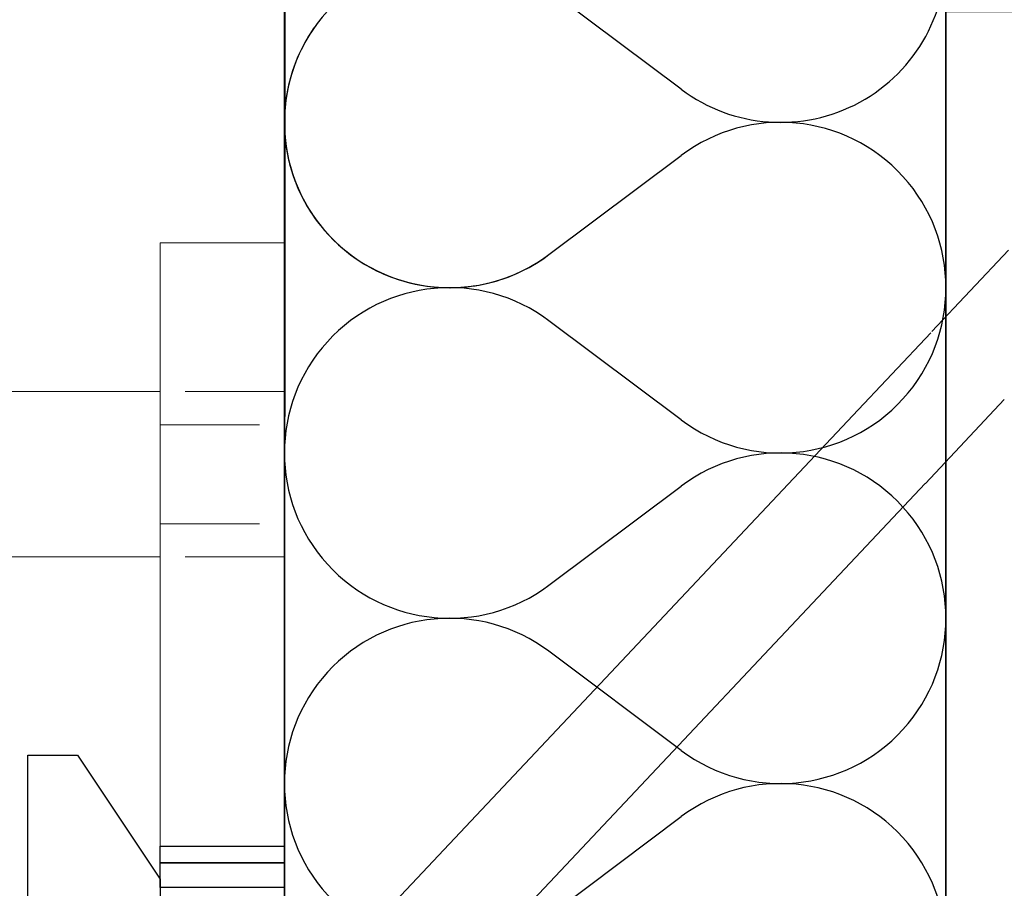
# Model space of a CAD drawing. Units: millimetres. Extents: x 0 to 29400, y 0 to 2970.
# Drawn here: x 23066 to 23185, y 1574 to 1679 of the extents above; entities that cross this region are included whole.
import ezdxf

# ---------------------------------------------------------------- set-up
doc = ezdxf.new("R2010")
doc.units = ezdxf.units.MM
doc.linetypes.add('ACAD_ISO02W100', pattern=[15, 12, -3])
for name, color, linetype in [('20-SR-isolatie1', 6, 'Continuous'), ('componenten balkonzijde', 1, 'Continuous'), ('L3-LAATAT', 4, 'Continuous'), ('L8-TXT-4', 6, 'Continuous')]:
    doc.layers.add(name, color=color, linetype=linetype)

# ---------------------------------------------------------------- blocks, each defined once
blk = doc.blocks.new('A$C6a372e0c')
at = {"layer": 'componenten balkonzijde', "linetype": 'Continuous', "lineweight": 0, "extrusion": (0, 1, 0)}
for p, q in [((-15, 73), (0, 73)), ((-15, 0), (-15, 73)), ((-15, 73), (0, 73)), ((-15, 0), (-15, 73)), ((0, 73), (0, 0)), ((-15, 55), (-150, 55)), ((-15, 35), (-150, 35)), ((0, 0), (-15, 0))]:
    blk.add_line(p, q, dxfattribs=at)
at = {"layer": 'componenten balkonzijde', "linetype": 'ACAD_ISO02W100', "lineweight": 0, "extrusion": (0, 1, 0)}
for p, q in [((0, 55), (-15, 55)), ((0, 55), (-15, 55)), ((0, 55), (-15, 55)), ((-15, 51), (0, 51)), ((-15, 51), (0, 51)), ((-15, 39), (0, 39)), ((-15, 39), (0, 39)), ((0, 35), (-15, 35)), ((0, 35), (-15, 35)), ((0, 35), (-15, 35))]:
    blk.add_line(p, q, dxfattribs=at)

msp = doc.modelspace()

# ---------------------------------------------------------------- linework, layer by layer
at = {"layer": '20-SR-isolatie1'}
for p, q in [((23145.64, 1670.6), (23129.64, 1682.6)), ((23129.64, 1650.6), (23145.64, 1662.6)), ((23185.21, 1651.13, -1.1), (23175.94, 1641.28, -1.1)), ((23145.64, 1630.6), (23129.64, 1642.6)), ((23175.8, 1641.13, -1.1), (23166.39, 1631.13, -1.1)), ((23175.15, 1622.92, -1.1), (23184.69, 1633.07, -1.1)), ((23166.39, 1631.13, -1.1), (23110.43, 1571.67, -1.1)), ((23119.19, 1563.46, -1.1), (23175.14, 1622.92, -1.1)), ((23129.64, 1610.6), (23145.64, 1622.6)), ((23145.64, 1590.6), (23129.64, 1602.6)), ((23129.64, 1570.6), (23145.64, 1582.6))]:
    msp.add_line(p, q, dxfattribs=at)
msp.add_lwpolyline([(23097.64, 1508.02), (23097.64, 1688.02), (23177.64, 1688.02), (23177.64, 1508.02)], close=True, dxfattribs=at)
at = {"layer": '20-SR-isolatie1', "ltscale": 0.5}
for points in [[(23066.64, 1590.02), (23072.64, 1590.02), (23082.64, 1575.02), (23082.64, 1504.02), (23069.64, 1504.02), (23066.64, 1507.02)], [(23082.64, 1579.02), (23097.64, 1579.02), (23097.64, 1577.02), (23082.64, 1577.02)], [(23082.64, 1577.02), (23097.64, 1577.02), (23097.64, 1574.02), (23082.64, 1574.02)]]:
    msp.add_lwpolyline(points, close=True, dxfattribs=at)
at = {"layer": '20-SR-isolatie1'}
for centre, start, end in [((23157.64, 1686.6), 233.1301, 4.0717), ((23117.64, 1666.6), 53.1301, 306.8699), ((23117.64, 1666.6), 145.1797, 306.8699), ((23117.64, 1666.6), 175.9283, 306.8699), ((23157.64, 1646.6), 233.1301, 126.8699), ((23117.64, 1626.6), 53.1301, 306.8699), ((23157.64, 1606.6), 233.1301, 126.8699), ((23117.64, 1586.6), 53.1301, 306.8699), ((23157.64, 1566.6), 233.1301, 126.8699)]:
    msp.add_arc(centre, 20, start, end, dxfattribs=at)
at = {"layer": 'componenten balkonzijde', "linetype": 'Continuous', "lineweight": 0, "extrusion": (0, 1, 0)}
msp.add_line((23097.64, 1652.02), (23097.64, 1579.02), dxfattribs=at)
msp.add_line((23097.64, 1652.02), (23097.64, 1579.02), dxfattribs=at)
at = {"layer": 'L3-LAATAT'}
for points in [[(22247.51, 1764.02), (22247.51, 1764.02), (22247.51, 1774.02), (23074.21, 1774.02), (23097.69, 1758.02), (23097.64, 1504.02), (22247.51, 1504.02)], [(24523.71, 1472.02), (23177.64, 1472.02), (23177.64, 1680.03), (23302.74, 1680.03), (23302.74, 1772.02), (24523.71, 1772.02)]]:
    msp.add_lwpolyline(points, dxfattribs=at)

# ---------------------------------------------------------------- block references
at = {"layer": 'L8-TXT-4'}
msp.add_blockref('A$C6a372e0c', (23097.64, 1579.02), dxfattribs=at)

doc.saveas('drawing.dxf')
